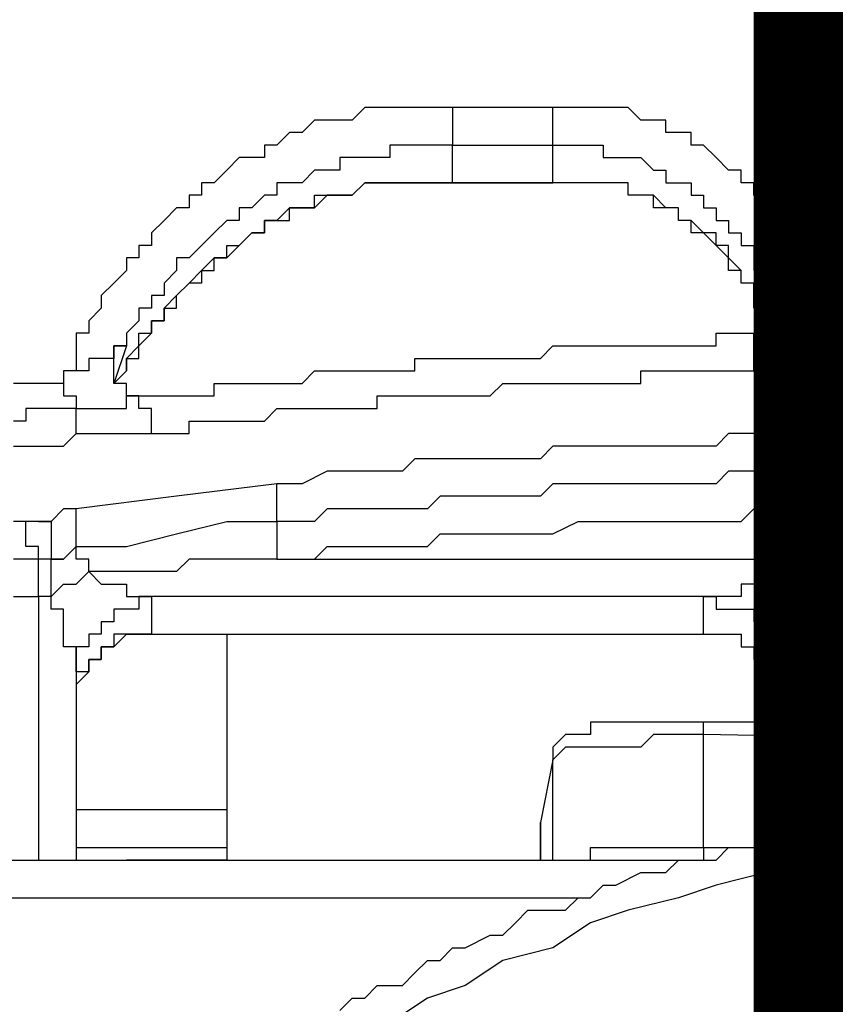
# Model space of a CAD drawing. Units: inches. Extents: x -80 to 92, y -14 to 105.
# Drawn here: x -6 to -5, y 54 to 54 of the extents above; entities that cross this region are included whole.
import ezdxf

# ---------------------------------------------------------------- set-up
doc = ezdxf.new("R2010")
doc.units = ezdxf.units.IN
doc.header["$MEASUREMENT"] = 0

# ---------------------------------------------------------------- blocks, each defined once
blk = doc.blocks.new('PeakFlow C front')
at = {"color": 8}
for p, q in [((7.75615, 55.28154), (7.74942, 55.27482)), ((7.76288, 55.28154), (7.75615, 55.28154)), ((7.77634, 55.28154), (7.76288, 55.28154)), ((7.78307, 55.28154), (7.77634, 55.28154)), ((7.78979, 55.28154), (7.78307, 55.28154)), ((7.79652, 55.28154), (7.78979, 55.28154)), ((7.80325, 55.28154), (7.79652, 55.28154)), ((7.85708, 55.28154), (7.80325, 55.28154)), ((7.80325, 55.28154), (7.80325, 55.27482)), ((7.8638, 55.28154), (7.85708, 55.28154)), ((7.85708, 55.27482), (7.85708, 55.28154)), ((7.87053, 55.28154), (7.8638, 55.28154)), ((7.87726, 55.28154), (7.87053, 55.28154)), ((7.88399, 55.28154), (7.87726, 55.28154)), ((7.89072, 55.28154), (7.88399, 55.28154)), ((7.89745, 55.28154), (7.89072, 55.28154)), ((7.90417, 55.27482), (7.89745, 55.28154)), ((7.72924, 55.27482), (7.72251, 55.26809)), ((7.7427, 55.27482), (7.72924, 55.27482)), ((7.74942, 55.27482), (7.7427, 55.27482)), ((7.80325, 55.27482), (7.80325, 55.26809)), ((7.85708, 55.26809), (7.85708, 55.27482)), ((7.9109, 55.27482), (7.90417, 55.27482)), ((7.91763, 55.27482), (7.9109, 55.27482)), ((7.91763, 55.26809), (7.91763, 55.27482)), ((7.71578, 55.26809), (7.70905, 55.26136)), ((7.72251, 55.26809), (7.71578, 55.26809)), ((7.80325, 55.26809), (7.80325, 55.26136)), ((7.85708, 55.26136), (7.85708, 55.26809)), ((7.92436, 55.26809), (7.91763, 55.26809)), ((7.93109, 55.26809), (7.92436, 55.26809)), ((7.93109, 55.26136), (7.93109, 55.26809)), ((7.70905, 55.26136), (7.70233, 55.26136)), ((7.70233, 55.26136), (7.70233, 55.25463)), ((7.77634, 55.26136), (7.76961, 55.26136)), ((7.76961, 55.26136), (7.76961, 55.25463)), ((7.78307, 55.26136), (7.77634, 55.26136)), ((7.78979, 55.26136), (7.78307, 55.26136)), ((7.79652, 55.26136), (7.78979, 55.26136)), ((7.80325, 55.26136), (7.79652, 55.26136)), ((7.80325, 55.24118), (7.80325, 55.26136)), ((7.80325, 55.26136), (7.85708, 55.26136)), ((7.85708, 55.24118), (7.85708, 55.26136)), ((7.85708, 55.26136), (7.8638, 55.26136)), ((7.8638, 55.26136), (7.87053, 55.26136)), ((7.87053, 55.26136), (7.87726, 55.26136)), ((7.87726, 55.26136), (7.88399, 55.26136)), ((7.88399, 55.26136), (7.88399, 55.25463)), ((7.93782, 55.26136), (7.93109, 55.26136)), ((7.94454, 55.25463), (7.93782, 55.26136)), ((7.68887, 55.25463), (7.68214, 55.2479)), ((7.6956, 55.25463), (7.68887, 55.25463)), ((7.70233, 55.25463), (7.6956, 55.25463)), ((7.74942, 55.25463), (7.7427, 55.25463)), ((7.7427, 55.25463), (7.7427, 55.2479)), ((7.75615, 55.25463), (7.74942, 55.25463)), ((7.76288, 55.25463), (7.75615, 55.25463)), ((7.76961, 55.25463), (7.76288, 55.25463)), ((7.88399, 55.25463), (7.89072, 55.25463)), ((7.89072, 55.25463), (7.89745, 55.25463)), ((7.89745, 55.25463), (7.90417, 55.25463)), ((7.90417, 55.25463), (7.9109, 55.2479)), ((7.95127, 55.2479), (7.94454, 55.25463)), ((7.68214, 55.2479), (7.67541, 55.24118)), ((7.72924, 55.2479), (7.72251, 55.24118)), ((7.73597, 55.2479), (7.72924, 55.2479)), ((7.7427, 55.2479), (7.73597, 55.2479)), ((7.9109, 55.2479), (7.91763, 55.2479)), ((7.91763, 55.2479), (7.91763, 55.24118)), ((7.958, 55.2479), (7.95127, 55.2479)), ((7.958, 55.24118), (7.958, 55.2479)), ((7.67541, 55.24118), (7.66869, 55.24118)), ((7.66869, 55.24118), (7.66869, 55.23445)), ((7.71578, 55.24118), (7.70905, 55.24118)), ((7.70905, 55.24118), (7.70905, 55.23445)), ((7.72251, 55.24118), (7.71578, 55.24118)), ((7.74942, 55.23445), (7.75615, 55.24118)), ((7.75615, 55.24118), (7.74942, 55.23445)), ((7.75615, 55.24118), (7.76288, 55.24118)), ((7.76288, 55.24118), (7.75615, 55.24118)), ((7.76288, 55.24118), (7.76961, 55.24118)), ((7.76961, 55.24118), (7.76288, 55.24118)), ((7.76961, 55.24118), (7.77634, 55.24118)), ((7.77634, 55.24118), (7.76961, 55.24118)), ((7.77634, 55.24118), (7.78307, 55.24118)), ((7.78307, 55.24118), (7.77634, 55.24118)), ((7.78307, 55.24118), (7.78979, 55.24118)), ((7.78979, 55.24118), (7.78307, 55.24118)), ((7.78979, 55.24118), (7.79652, 55.24118)), ((7.79652, 55.24118), (7.78979, 55.24118)), ((7.79652, 55.24118), (7.80325, 55.24118)), ((7.80325, 55.24118), (7.79652, 55.24118)), ((7.85708, 55.24118), (7.80325, 55.24118)), ((7.80325, 55.24118), (7.85708, 55.24118)), ((7.8638, 55.24118), (7.85708, 55.24118)), ((7.8638, 55.24118), (7.85708, 55.24118)), ((7.87053, 55.24118), (7.8638, 55.24118)), ((7.87053, 55.24118), (7.8638, 55.24118)), ((7.87726, 55.24118), (7.87053, 55.24118)), ((7.87726, 55.24118), (7.87053, 55.24118)), ((7.88399, 55.24118), (7.87726, 55.24118)), ((7.88399, 55.24118), (7.87726, 55.24118)), ((7.89072, 55.24118), (7.88399, 55.24118)), ((7.89072, 55.24118), (7.88399, 55.24118)), ((7.89745, 55.24118), (7.89072, 55.24118)), ((7.89745, 55.24118), (7.89072, 55.24118)), ((7.89745, 55.23445), (7.89745, 55.24118)), ((7.89745, 55.23445), (7.89745, 55.24118)), ((7.91763, 55.24118), (7.92436, 55.24118)), ((7.92436, 55.24118), (7.93109, 55.24118)), ((7.93109, 55.24118), (7.93109, 55.23445)), ((7.96473, 55.24118), (7.958, 55.24118)), ((7.96473, 55.23445), (7.96473, 55.24118)), ((7.66869, 55.23445), (7.66196, 55.23445)), ((7.66196, 55.23445), (7.66196, 55.22772)), ((7.70233, 55.23445), (7.6956, 55.22772)), ((7.70905, 55.23445), (7.70233, 55.23445)), ((7.72924, 55.22772), (7.72924, 55.23445)), ((7.72924, 55.23445), (7.73597, 55.23445)), ((7.73597, 55.23445), (7.72924, 55.22772)), ((7.73597, 55.23445), (7.7427, 55.23445)), ((7.7427, 55.23445), (7.73597, 55.23445)), ((7.7427, 55.23445), (7.74942, 55.23445)), ((7.74942, 55.23445), (7.7427, 55.23445)), ((7.90417, 55.23445), (7.89745, 55.23445)), ((7.90417, 55.23445), (7.89745, 55.23445)), ((7.9109, 55.23445), (7.90417, 55.23445)), ((7.9109, 55.23445), (7.90417, 55.23445)), ((7.9109, 55.22772), (7.9109, 55.23445)), ((7.91763, 55.22772), (7.9109, 55.23445)), ((7.93109, 55.23445), (7.93782, 55.23445)), ((7.93782, 55.23445), (7.93782, 55.22772)), ((7.97146, 55.22772), (7.96473, 55.23445)), ((7.65523, 55.22772), (7.6485, 55.22099)), ((7.66196, 55.22772), (7.65523, 55.22772)), ((7.6956, 55.22772), (7.68887, 55.22772)), ((7.68887, 55.22772), (7.68887, 55.22099)), ((7.71578, 55.22772), (7.70905, 55.22099)), ((7.71578, 55.22099), (7.71578, 55.22772)), ((7.71578, 55.22772), (7.72251, 55.22772)), ((7.72251, 55.22772), (7.71578, 55.22772)), ((7.72251, 55.22772), (7.72924, 55.22772)), ((7.72924, 55.22772), (7.72251, 55.22772)), ((7.91763, 55.22772), (7.9109, 55.22772)), ((7.92436, 55.22772), (7.91763, 55.22772)), ((7.92436, 55.22772), (7.91763, 55.22772)), ((7.92436, 55.22099), (7.92436, 55.22772)), ((7.92436, 55.22099), (7.92436, 55.22772)), ((7.93782, 55.22772), (7.94454, 55.22772)), ((7.94454, 55.22772), (7.94454, 55.22099)), ((7.97818, 55.22772), (7.97146, 55.22772)), ((7.97818, 55.22099), (7.97818, 55.22772)), ((7.6485, 55.22099), (7.64177, 55.21426)), ((7.68214, 55.22099), (7.67541, 55.21426)), ((7.68887, 55.22099), (7.68214, 55.22099)), ((7.70233, 55.21426), (7.70233, 55.22099)), ((7.70233, 55.22099), (7.70905, 55.22099)), ((7.70905, 55.22099), (7.70233, 55.22099)), ((7.70233, 55.22099), (7.70233, 55.21426)), ((7.70905, 55.22099), (7.71578, 55.22099)), ((7.93109, 55.22099), (7.92436, 55.22099)), ((7.93109, 55.22099), (7.92436, 55.22099)), ((7.93109, 55.21426), (7.93109, 55.22099)), ((7.93782, 55.21426), (7.93109, 55.22099)), ((7.94454, 55.22099), (7.95127, 55.22099)), ((7.95127, 55.22099), (7.95127, 55.21426)), ((7.97818, 55.21426), (7.97818, 55.22099)), ((7.64177, 55.21426), (7.64177, 55.20753)), ((7.67541, 55.21426), (7.66869, 55.20753)), ((7.68887, 55.20753), (7.6956, 55.21426)), ((7.6956, 55.21426), (7.68887, 55.20753)), ((7.6956, 55.21426), (7.70233, 55.21426)), ((7.70233, 55.21426), (7.6956, 55.21426)), ((7.93782, 55.21426), (7.93109, 55.21426)), ((7.94454, 55.21426), (7.93782, 55.21426)), ((7.94454, 55.20753), (7.93782, 55.21426)), ((7.94454, 55.20753), (7.94454, 55.21426)), ((7.95127, 55.21426), (7.958, 55.21426)), ((7.958, 55.21426), (7.958, 55.20753)), ((7.98491, 55.20753), (7.97818, 55.21426)), ((7.64177, 55.20753), (7.63504, 55.20753)), ((7.63504, 55.20753), (7.63504, 55.20081)), ((7.66869, 55.20753), (7.66196, 55.20081)), ((7.68214, 55.20081), (7.68214, 55.20753)), ((7.68214, 55.20753), (7.68887, 55.20753)), ((7.68887, 55.20753), (7.68214, 55.20081)), ((7.95127, 55.20753), (7.94454, 55.20753)), ((7.95127, 55.20081), (7.94454, 55.20753)), ((7.95127, 55.20081), (7.95127, 55.20753)), ((7.958, 55.20753), (7.96473, 55.20753)), ((7.96473, 55.20753), (7.96473, 55.20081)), ((7.99164, 55.20081), (7.98491, 55.20753)), ((7.63504, 55.20081), (7.62832, 55.20081)), ((7.62832, 55.20081), (7.62832, 55.19408)), ((7.66196, 55.20081), (7.65523, 55.20081)), ((7.65523, 55.20081), (7.65523, 55.19408)), ((7.67541, 55.20081), (7.66869, 55.19408)), ((7.67541, 55.19408), (7.67541, 55.20081)), ((7.67541, 55.20081), (7.68214, 55.20081)), ((7.68214, 55.20081), (7.67541, 55.20081)), ((7.958, 55.19408), (7.95127, 55.20081)), ((7.95127, 55.19408), (7.95127, 55.20081)), ((7.96473, 55.20081), (7.96473, 55.19408)), ((7.99164, 55.19408), (7.99164, 55.20081)), ((7.62832, 55.19408), (7.62159, 55.18735)), ((7.65523, 55.19408), (7.6485, 55.18735)), ((7.66196, 55.18735), (7.66869, 55.19408)), ((7.66869, 55.19408), (7.67541, 55.19408)), ((7.66869, 55.19408), (7.66869, 55.18735)), ((7.958, 55.19408), (7.95127, 55.19408)), ((7.958, 55.18735), (7.958, 55.19408)), ((7.958, 55.18735), (7.958, 55.19408)), ((7.96473, 55.19408), (7.97146, 55.19408)), ((7.97146, 55.19408), (7.97146, 55.18735)), ((7.99164, 55.18735), (7.99164, 55.19408)), ((7.62159, 55.18735), (7.61486, 55.18062)), ((7.6485, 55.18735), (7.6485, 55.18062)), ((7.65523, 55.18062), (7.66196, 55.18735)), ((7.66196, 55.18735), (7.65523, 55.18062)), ((7.66869, 55.18735), (7.66196, 55.18735)), ((7.96473, 55.18735), (7.958, 55.18735)), ((7.96473, 55.18735), (7.958, 55.18735)), ((7.96473, 55.18062), (7.96473, 55.18735)), ((7.96473, 55.18062), (7.96473, 55.18735)), ((7.97146, 55.18735), (7.97146, 55.18062)), ((7.99837, 55.18735), (7.99164, 55.18735)), ((7.99837, 55.18062), (7.99837, 55.18735)), ((7.61486, 55.18062), (7.61486, 55.17389)), ((7.6485, 55.18062), (7.64177, 55.18062)), ((7.64177, 55.18062), (7.64177, 55.17389)), ((7.65523, 55.18062), (7.6485, 55.17389)), ((7.65523, 55.17389), (7.65523, 55.18062)), ((7.96473, 55.17389), (7.96473, 55.18062)), ((7.97146, 55.17389), (7.96473, 55.18062)), ((7.97818, 55.18062), (7.97146, 55.18062)), ((7.97146, 55.18062), (7.97146, 55.16716)), ((7.97146, 55.18062), (7.97818, 55.18062)), ((7.97818, 55.17389), (7.97818, 55.18062)), ((7.97818, 55.18062), (7.98491, 55.18062)), ((7.98491, 55.18062), (7.99164, 55.18062)), ((7.99164, 55.18062), (7.99837, 55.18062)), ((8.0051, 55.18062), (7.99837, 55.18062)), ((7.99837, 55.18062), (7.99837, 55.17389)), ((8.01183, 55.18062), (8.0051, 55.18062)), ((7.61486, 55.17389), (7.60813, 55.16716)), ((7.64177, 55.17389), (7.63504, 55.17389)), ((7.63504, 55.17389), (7.63504, 55.16716)), ((7.6485, 55.16716), (7.6485, 55.17389)), ((7.6485, 55.17389), (7.65523, 55.17389)), ((7.6485, 55.17389), (7.6485, 55.16716)), ((7.97146, 55.17389), (7.96473, 55.17389)), ((7.97146, 55.16716), (7.97818, 55.17389)), ((7.97146, 55.16716), (7.97146, 55.17389)), ((7.97146, 55.16716), (7.97146, 55.17389)), ((7.99837, 55.17389), (7.99837, 55.16716)), ((7.60813, 55.16716), (7.60813, 55.16044)), ((7.63504, 55.16716), (7.62832, 55.16044)), ((7.64177, 55.16044), (7.64177, 55.16716)), ((7.64177, 55.16716), (7.6485, 55.16716)), ((7.6485, 55.16716), (7.64177, 55.16716)), ((7.64177, 55.16716), (7.64177, 55.16044)), ((7.97146, 55.16044), (7.97146, 55.16716)), ((7.99837, 55.16716), (7.99837, 55.16044)), ((7.60813, 55.16044), (7.6014, 55.16044)), ((7.6014, 55.16044), (7.6014, 55.15371)), ((7.62832, 55.16044), (7.62832, 55.15371)), ((7.63504, 55.15371), (7.63504, 55.16044)), ((7.63504, 55.16044), (7.64177, 55.16044)), ((7.64177, 55.16044), (7.63504, 55.15371)), ((7.94454, 55.15371), (7.94454, 55.16044)), ((7.94454, 55.16044), (7.95127, 55.16044)), ((7.95127, 55.16044), (7.958, 55.16044)), ((7.958, 55.16044), (7.96473, 55.16044)), ((7.96473, 55.15371), (7.96473, 55.16044)), ((7.96473, 55.16044), (7.97146, 55.16044)), ((7.96473, 55.16044), (7.97146, 55.16044)), ((7.97146, 55.16044), (7.97818, 55.16044)), ((7.97818, 55.16044), (7.98491, 55.16044)), ((7.98491, 55.16044), (7.99164, 55.16044)), ((7.99164, 55.16044), (7.99837, 55.16044)), ((7.99837, 55.16044), (8.0051, 55.16044)), ((7.99837, 55.16044), (7.99837, 55.15371)), ((8.0051, 55.16044), (8.01183, 55.16044)), ((7.6014, 55.15371), (7.6014, 55.14698)), ((7.62832, 55.15371), (7.62159, 55.15371)), ((7.62159, 55.15371), (7.62159, 55.14698)), ((7.62159, 55.14698), (7.62159, 55.15371)), ((7.62159, 55.15371), (7.62832, 55.15371)), ((7.62832, 55.15371), (7.62159, 55.13352)), ((7.63504, 55.15371), (7.62832, 55.14698)), ((7.63504, 55.14698), (7.63504, 55.15371)), ((7.85035, 55.14698), (7.85708, 55.15371)), ((7.85708, 55.15371), (7.8638, 55.15371)), ((7.8638, 55.15371), (7.87053, 55.15371)), ((7.87053, 55.15371), (7.87726, 55.15371)), ((7.87726, 55.15371), (7.88399, 55.15371)), ((7.88399, 55.15371), (7.89072, 55.15371)), ((7.89072, 55.15371), (7.89745, 55.15371)), ((7.89745, 55.15371), (7.90417, 55.15371)), ((7.90417, 55.15371), (7.9109, 55.15371)), ((7.9109, 55.15371), (7.91763, 55.15371)), ((7.91763, 55.15371), (7.92436, 55.15371)), ((7.92436, 55.15371), (7.93109, 55.15371)), ((7.93109, 55.15371), (7.93782, 55.15371)), ((7.93782, 55.15371), (7.94454, 55.15371)), ((7.96473, 55.14698), (7.96473, 55.15371)), ((7.99837, 55.15371), (7.99837, 55.14698)), ((7.6014, 55.14698), (7.6014, 55.14025)), ((7.61486, 55.14698), (7.60813, 55.14698)), ((7.60813, 55.14698), (7.60813, 55.14025)), ((7.62159, 55.14698), (7.61486, 55.14698)), ((7.62159, 55.14025), (7.62159, 55.14698)), ((7.62832, 55.14025), (7.62832, 55.14698)), ((7.62832, 55.14698), (7.63504, 55.14698)), ((7.62832, 55.14698), (7.62832, 55.14025)), ((7.78307, 55.14025), (7.78307, 55.14698)), ((7.78307, 55.14698), (7.78979, 55.14698)), ((7.78979, 55.14698), (7.79652, 55.14698)), ((7.79652, 55.14698), (7.80325, 55.14698)), ((7.80325, 55.14698), (7.80998, 55.14698)), ((7.80998, 55.14698), (7.81671, 55.14698)), ((7.81671, 55.14698), (7.82344, 55.14698)), ((7.82344, 55.14698), (7.83016, 55.14698)), ((7.83016, 55.14698), (7.83689, 55.14698)), ((7.83689, 55.14698), (7.84362, 55.14698)), ((7.84362, 55.14698), (7.85035, 55.14698)), ((7.96473, 55.14025), (7.96473, 55.14698)), ((7.98491, 55.14025), (7.99164, 55.14698)), ((7.99164, 55.14698), (7.99837, 55.14698)), ((7.99837, 55.14698), (8.0051, 55.14698)), ((8.0051, 55.14698), (8.01183, 55.14698)), ((7.6014, 55.14025), (7.59467, 55.14025)), ((7.59467, 55.14025), (7.59467, 55.13352)), ((7.6014, 55.14025), (7.59467, 55.14025)), ((7.59467, 55.14025), (7.59467, 55.13352)), ((7.60813, 55.14025), (7.6014, 55.14025)), ((7.62159, 55.13352), (7.62159, 55.14025)), ((7.62159, 55.13352), (7.62832, 55.14025)), ((7.62832, 55.14025), (7.62159, 55.13352)), ((7.72251, 55.13352), (7.72924, 55.14025)), ((7.72924, 55.14025), (7.73597, 55.14025)), ((7.73597, 55.14025), (7.7427, 55.14025)), ((7.7427, 55.14025), (7.74942, 55.14025)), ((7.74942, 55.14025), (7.75615, 55.14025)), ((7.75615, 55.14025), (7.76288, 55.14025)), ((7.76288, 55.14025), (7.76961, 55.14025)), ((7.76961, 55.14025), (7.77634, 55.14025)), ((7.77634, 55.14025), (7.78307, 55.14025)), ((7.90417, 55.13352), (7.90417, 55.14025)), ((7.90417, 55.14025), (7.9109, 55.14025)), ((7.9109, 55.14025), (7.91763, 55.14025)), ((7.91763, 55.14025), (7.92436, 55.14025)), ((7.92436, 55.14025), (7.93109, 55.14025)), ((7.93109, 55.14025), (7.93782, 55.14025)), ((7.93782, 55.14025), (7.94454, 55.14025)), ((7.94454, 55.14025), (7.95127, 55.14025)), ((7.95127, 55.14025), (7.958, 55.14025)), ((7.958, 55.14025), (7.96473, 55.14025)), ((7.96473, 55.14025), (7.97146, 55.14025)), ((7.97146, 55.14025), (7.97818, 55.14025)), ((7.97818, 55.14025), (7.98491, 55.14025)), ((7.57449, 55.13352), (7.56776, 55.13352)), ((7.58122, 55.13352), (7.57449, 55.13352)), ((7.58795, 55.13352), (7.58122, 55.13352)), ((7.59467, 55.13352), (7.58795, 55.13352)), ((7.59467, 55.13352), (7.59467, 55.1268)), ((7.62832, 55.13352), (7.62159, 55.13352)), ((7.62832, 55.1268), (7.62832, 55.13352)), ((7.67541, 55.1268), (7.67541, 55.13352)), ((7.67541, 55.13352), (7.68214, 55.13352)), ((7.68214, 55.13352), (7.68887, 55.13352)), ((7.68887, 55.13352), (7.6956, 55.13352)), ((7.6956, 55.13352), (7.70233, 55.13352)), ((7.70233, 55.13352), (7.70905, 55.13352)), ((7.70905, 55.13352), (7.71578, 55.13352)), ((7.71578, 55.13352), (7.72251, 55.13352)), ((7.82344, 55.1268), (7.83016, 55.13352)), ((7.83016, 55.13352), (7.83689, 55.13352)), ((7.83689, 55.13352), (7.84362, 55.13352)), ((7.84362, 55.13352), (7.85035, 55.13352)), ((7.85035, 55.13352), (7.85708, 55.13352)), ((7.85708, 55.13352), (7.8638, 55.13352)), ((7.8638, 55.13352), (7.87053, 55.13352)), ((7.87053, 55.13352), (7.87726, 55.13352)), ((7.87726, 55.13352), (7.88399, 55.13352)), ((7.88399, 55.13352), (7.89072, 55.13352)), ((7.89072, 55.13352), (7.89745, 55.13352)), ((7.89745, 55.13352), (7.90417, 55.13352)), ((7.59467, 55.1268), (7.6014, 55.1268)), ((7.6014, 55.1268), (7.6014, 55.12007)), ((7.63504, 55.1268), (7.62832, 55.1268)), ((7.62832, 55.12007), (7.62832, 55.1268)), ((7.62832, 55.1268), (7.63504, 55.1268)), ((7.63504, 55.12007), (7.63504, 55.1268)), ((7.63504, 55.1268), (7.64177, 55.1268)), ((7.64177, 55.1268), (7.6485, 55.1268)), ((7.6485, 55.1268), (7.65523, 55.1268)), ((7.65523, 55.1268), (7.66196, 55.1268)), ((7.66196, 55.1268), (7.66869, 55.1268)), ((7.66869, 55.1268), (7.67541, 55.1268)), ((7.76288, 55.12007), (7.76288, 55.1268)), ((7.76288, 55.1268), (7.76961, 55.1268)), ((7.76961, 55.1268), (7.77634, 55.1268)), ((7.77634, 55.1268), (7.78307, 55.1268)), ((7.78307, 55.1268), (7.78979, 55.1268)), ((7.78979, 55.1268), (7.79652, 55.1268)), ((7.79652, 55.1268), (7.80325, 55.1268)), ((7.80325, 55.1268), (7.80998, 55.1268)), ((7.80998, 55.1268), (7.81671, 55.1268)), ((7.81671, 55.1268), (7.82344, 55.1268)), ((7.58122, 55.12007), (7.57449, 55.12007)), ((7.57449, 55.12007), (7.57449, 55.11334)), ((7.58795, 55.12007), (7.58122, 55.12007)), ((7.59467, 55.12007), (7.58795, 55.12007)), ((7.6014, 55.12007), (7.59467, 55.12007)), ((7.6014, 55.11334), (7.6014, 55.12007)), ((7.6014, 55.12007), (7.60813, 55.12007)), ((7.60813, 55.12007), (7.61486, 55.12007)), ((7.61486, 55.12007), (7.62159, 55.12007)), ((7.62159, 55.12007), (7.62832, 55.12007)), ((7.64177, 55.12007), (7.63504, 55.12007)), ((7.64177, 55.11334), (7.64177, 55.12007)), ((7.70233, 55.11334), (7.70905, 55.12007)), ((7.70905, 55.12007), (7.71578, 55.12007)), ((7.71578, 55.12007), (7.72251, 55.12007)), ((7.72251, 55.12007), (7.72924, 55.12007)), ((7.72924, 55.12007), (7.73597, 55.12007)), ((7.73597, 55.12007), (7.7427, 55.12007)), ((7.7427, 55.12007), (7.74942, 55.12007)), ((7.74942, 55.12007), (7.75615, 55.12007)), ((7.75615, 55.12007), (7.76288, 55.12007)), ((7.57449, 55.11334), (7.56776, 55.11334)), ((7.6014, 55.10661), (7.6014, 55.11334)), ((7.64177, 55.10661), (7.64177, 55.11334)), ((7.66196, 55.10661), (7.66196, 55.11334)), ((7.66196, 55.11334), (7.66869, 55.11334)), ((7.66869, 55.11334), (7.67541, 55.11334)), ((7.67541, 55.11334), (7.68214, 55.11334)), ((7.68214, 55.11334), (7.68887, 55.11334)), ((7.68887, 55.11334), (7.6956, 55.11334)), ((7.6956, 55.11334), (7.70233, 55.11334)), ((7.59467, 55.09988), (7.6014, 55.10661)), ((7.6014, 55.10661), (7.60813, 55.10661)), ((7.60813, 55.10661), (7.61486, 55.10661)), ((7.61486, 55.10661), (7.62159, 55.10661)), ((7.62159, 55.10661), (7.62832, 55.10661)), ((7.62832, 55.10661), (7.63504, 55.10661)), ((7.63504, 55.10661), (7.64177, 55.10661)), ((7.64177, 55.10661), (7.6485, 55.10661)), ((7.6485, 55.10661), (7.65523, 55.10661)), ((7.65523, 55.10661), (7.66196, 55.10661)), ((7.95127, 55.10661), (7.94454, 55.09988)), ((7.96473, 55.10661), (7.95127, 55.10661)), ((7.97146, 55.10661), (7.96473, 55.10661)), ((7.97818, 55.10661), (7.97146, 55.10661)), ((7.99164, 55.10661), (7.97818, 55.10661)), ((7.99837, 55.10661), (7.99164, 55.10661)), ((8.0051, 55.10661), (7.99837, 55.10661)), ((8.01183, 55.10661), (8.0051, 55.10661)), ((7.56776, 55.09988), (7.57449, 55.09988)), ((7.57449, 55.09988), (7.58122, 55.09988)), ((7.58122, 55.09988), (7.58795, 55.09988)), ((7.58795, 55.09988), (7.59467, 55.09988)), ((7.85708, 55.09988), (7.85035, 55.09315)), ((7.8638, 55.09988), (7.85708, 55.09988)), ((7.87053, 55.09988), (7.8638, 55.09988)), ((7.88399, 55.09988), (7.87053, 55.09988)), ((7.89072, 55.09988), (7.88399, 55.09988)), ((7.89745, 55.09988), (7.89072, 55.09988)), ((7.9109, 55.09988), (7.89745, 55.09988)), ((7.91763, 55.09988), (7.9109, 55.09988)), ((7.92436, 55.09988), (7.91763, 55.09988)), ((7.93782, 55.09988), (7.92436, 55.09988)), ((7.94454, 55.09988), (7.93782, 55.09988)), ((7.78307, 55.09315), (7.77634, 55.08643)), ((7.79652, 55.09315), (7.78307, 55.09315)), ((7.80325, 55.09315), (7.79652, 55.09315)), ((7.80998, 55.09315), (7.80325, 55.09315)), ((7.82344, 55.09315), (7.80998, 55.09315)), ((7.83016, 55.09315), (7.82344, 55.09315)), ((7.83689, 55.09315), (7.83016, 55.09315)), ((7.85035, 55.09315), (7.83689, 55.09315)), ((7.73597, 55.08643), (7.72251, 55.0797)), ((7.7427, 55.08643), (7.73597, 55.08643)), ((7.74942, 55.08643), (7.7427, 55.08643)), ((7.76288, 55.08643), (7.74942, 55.08643)), ((7.76961, 55.08643), (7.76288, 55.08643)), ((7.77634, 55.08643), (7.76961, 55.08643)), ((7.95127, 55.08643), (7.94454, 55.0797)), ((7.96473, 55.08643), (7.95127, 55.08643)), ((7.97146, 55.08643), (7.96473, 55.08643)), ((7.97818, 55.08643), (7.97146, 55.08643)), ((7.99164, 55.08643), (7.97818, 55.08643)), ((7.99837, 55.08643), (7.99164, 55.08643)), ((8.0051, 55.08643), (7.99837, 55.08643)), ((8.01855, 55.08643), (8.0051, 55.08643)), ((7.70905, 55.0797), (7.65523, 55.07297)), ((7.71578, 55.0797), (7.70905, 55.0797)), ((7.70905, 55.07297), (7.70905, 55.0797)), ((7.72251, 55.0797), (7.71578, 55.0797)), ((7.85708, 55.0797), (7.85035, 55.07297)), ((7.8638, 55.0797), (7.85708, 55.0797)), ((7.87726, 55.0797), (7.8638, 55.0797)), ((7.88399, 55.0797), (7.87726, 55.0797)), ((7.89072, 55.0797), (7.88399, 55.0797)), ((7.90417, 55.0797), (7.89072, 55.0797)), ((7.9109, 55.0797), (7.90417, 55.0797)), ((7.91763, 55.0797), (7.9109, 55.0797)), ((7.92436, 55.0797), (7.91763, 55.0797)), ((7.93782, 55.0797), (7.92436, 55.0797)), ((7.94454, 55.0797), (7.93782, 55.0797)), ((7.65523, 55.07297), (7.6014, 55.06624)), ((7.70905, 55.06624), (7.70905, 55.07297)), ((7.79652, 55.07297), (7.78979, 55.06624)), ((7.80325, 55.07297), (7.79652, 55.07297)), ((7.81671, 55.07297), (7.80325, 55.07297)), ((7.82344, 55.07297), (7.81671, 55.07297)), ((7.83016, 55.07297), (7.82344, 55.07297)), ((7.84362, 55.07297), (7.83016, 55.07297)), ((7.85035, 55.07297), (7.84362, 55.07297)), ((7.59467, 55.06624), (7.58795, 55.05951)), ((7.6014, 55.06624), (7.59467, 55.06624)), ((7.6014, 55.05951), (7.6014, 55.06624)), ((7.70905, 55.05951), (7.70905, 55.06624)), ((7.73597, 55.06624), (7.72924, 55.05951)), ((7.7427, 55.06624), (7.73597, 55.06624)), ((7.75615, 55.06624), (7.7427, 55.06624)), ((7.76288, 55.06624), (7.75615, 55.06624)), ((7.76961, 55.06624), (7.76288, 55.06624)), ((7.77634, 55.06624), (7.76961, 55.06624)), ((7.78979, 55.06624), (7.77634, 55.06624)), ((7.958, 55.05951), (7.96473, 55.06624)), ((7.96473, 55.06624), (7.97146, 55.06624)), ((7.97146, 55.06624), (7.98491, 55.06624)), ((7.98491, 55.06624), (7.99164, 55.06624)), ((7.99164, 55.06624), (7.99837, 55.06624)), ((7.99837, 55.06624), (8.0051, 55.06624)), ((8.0051, 55.06624), (8.01855, 55.06624)), ((7.57449, 55.05951), (7.56776, 55.05951)), ((7.58122, 55.05951), (7.57449, 55.05951)), ((7.57449, 55.05278), (7.57449, 55.05951)), ((7.58795, 55.05951), (7.58122, 55.05951)), ((7.58122, 55.05951), (7.58795, 55.05951)), ((7.58795, 55.05951), (7.58795, 55.05278)), ((7.6014, 55.05278), (7.6014, 55.05951)), ((7.65523, 55.05278), (7.68214, 55.05951)), ((7.68214, 55.05951), (7.70905, 55.05951)), ((7.71578, 55.05951), (7.70905, 55.05951)), ((7.70905, 55.05951), (7.70905, 55.05278)), ((7.72924, 55.05951), (7.71578, 55.05951)), ((7.85708, 55.05278), (7.87053, 55.05951)), ((7.87053, 55.05951), (7.87726, 55.05951)), ((7.87726, 55.05951), (7.88399, 55.05951)), ((7.88399, 55.05951), (7.89745, 55.05951)), ((7.89745, 55.05951), (7.90417, 55.05951)), ((7.90417, 55.05951), (7.9109, 55.05951)), ((7.9109, 55.05951), (7.91763, 55.05951)), ((7.91763, 55.05951), (7.93109, 55.05951)), ((7.93109, 55.05951), (7.93782, 55.05951)), ((7.93782, 55.05951), (7.94454, 55.05951)), ((7.94454, 55.05951), (7.958, 55.05951)), ((7.57449, 55.04606), (7.57449, 55.05278)), ((7.58795, 55.05278), (7.58795, 55.04606)), ((7.6014, 55.04606), (7.6014, 55.05278)), ((7.62832, 55.04606), (7.65523, 55.05278)), ((7.70905, 55.05278), (7.70905, 55.04606)), ((7.78979, 55.04606), (7.79652, 55.05278)), ((7.79652, 55.05278), (7.80998, 55.05278)), ((7.80998, 55.05278), (7.81671, 55.05278)), ((7.81671, 55.05278), (7.82344, 55.05278)), ((7.82344, 55.05278), (7.83689, 55.05278)), ((7.83689, 55.05278), (7.84362, 55.05278)), ((7.84362, 55.05278), (7.85035, 55.05278)), ((7.85035, 55.05278), (7.85708, 55.05278)), ((7.58122, 55.04606), (7.57449, 55.04606)), ((7.58122, 55.03933), (7.58122, 55.04606)), ((7.58795, 55.04606), (7.58795, 55.03933)), ((7.59467, 55.03933), (7.6014, 55.04606)), ((7.6014, 55.03933), (7.6014, 55.04606)), ((7.6014, 55.04606), (7.62832, 55.04606)), ((7.70905, 55.04606), (7.70905, 55.03933)), ((7.72924, 55.03933), (7.73597, 55.04606)), ((7.73597, 55.04606), (7.74942, 55.04606)), ((7.74942, 55.04606), (7.75615, 55.04606)), ((7.75615, 55.04606), (7.76288, 55.04606)), ((7.76288, 55.04606), (7.77634, 55.04606)), ((7.77634, 55.04606), (7.78307, 55.04606)), ((7.78307, 55.04606), (7.78979, 55.04606)), ((7.57449, 55.03933), (7.56776, 55.03933)), ((7.58122, 55.03933), (7.57449, 55.03933)), ((7.58122, 55.0326), (7.58122, 55.03933)), ((7.58795, 55.03933), (7.58122, 55.03933)), ((7.58795, 55.0326), (7.58795, 55.03933)), ((7.58795, 55.03933), (7.59467, 55.03933)), ((7.59467, 55.03933), (7.58795, 55.03933)), ((7.60813, 55.03933), (7.6014, 55.03933)), ((7.60813, 55.0326), (7.60813, 55.03933)), ((7.66196, 55.03933), (7.65523, 55.0326)), ((7.66869, 55.03933), (7.66196, 55.03933)), ((7.67541, 55.03933), (7.66869, 55.03933)), ((7.68214, 55.03933), (7.67541, 55.03933)), ((7.68887, 55.03933), (7.68214, 55.03933)), ((7.6956, 55.03933), (7.68887, 55.03933)), ((7.70233, 55.03933), (7.6956, 55.03933)), ((7.70905, 55.03933), (7.70233, 55.03933)), ((7.70905, 55.03933), (8.0051, 55.03933)), ((7.71578, 55.03933), (7.72251, 55.03933)), ((7.72251, 55.03933), (7.72924, 55.03933)), ((7.99837, 55.03933), (7.99164, 55.0326)), ((8.0051, 55.03933), (7.99837, 55.03933)), ((7.99837, 55.0326), (8.0051, 55.03933)), ((8.0051, 55.03933), (8.0051, 54.95859)), ((7.58122, 55.02587), (7.58122, 55.0326)), ((7.58795, 55.02587), (7.58795, 55.0326)), ((7.6014, 55.02587), (7.60813, 55.0326)), ((7.61486, 55.0326), (7.60813, 55.0326)), ((7.60813, 55.0326), (7.61486, 55.02587)), ((7.62159, 55.0326), (7.61486, 55.0326)), ((7.62832, 55.0326), (7.62159, 55.0326)), ((7.63504, 55.0326), (7.62832, 55.0326)), ((7.64177, 55.0326), (7.63504, 55.0326)), ((7.6485, 55.0326), (7.64177, 55.0326)), ((7.65523, 55.0326), (7.6485, 55.0326)), ((7.97818, 55.0326), (7.97146, 55.02587)), ((7.98491, 55.0326), (7.97818, 55.0326)), ((7.99164, 55.0326), (7.98491, 55.0326)), ((7.99837, 55.02587), (7.99837, 55.0326)), ((7.58122, 55.01914), (7.58122, 55.02587)), ((7.58795, 55.01914), (7.58795, 55.02587)), ((7.58795, 55.01914), (7.59467, 55.02587)), ((7.59467, 55.02587), (7.6014, 55.02587)), ((7.61486, 55.02587), (7.62159, 55.02587)), ((7.62159, 55.02587), (7.62832, 55.02587)), ((7.62832, 55.02587), (7.62832, 55.01914)), ((7.96473, 55.02587), (7.958, 55.02587)), ((7.958, 55.02587), (7.958, 55.01914)), ((7.97146, 55.02587), (7.96473, 55.02587)), ((7.99837, 55.01914), (7.99837, 55.02587)), ((7.56776, 55.01914), (7.57449, 55.01914)), ((7.57449, 55.01914), (7.58122, 55.01914)), ((7.58122, 55.01914), (7.58122, 54.87785)), ((7.58795, 55.01914), (7.58122, 55.01914)), ((7.58795, 55.01241), (7.58795, 55.01914)), ((7.62832, 55.01914), (7.63504, 55.01914)), ((7.63504, 55.01914), (7.64177, 55.01914)), ((7.64177, 55.01914), (7.63504, 55.01914)), ((7.63504, 55.01914), (7.63504, 55.01241)), ((7.93782, 55.01914), (7.64177, 55.01914)), ((7.64177, 55.01914), (7.64177, 54.99896)), ((7.94454, 55.01914), (7.93782, 55.01914)), ((7.93782, 54.99896), (7.93782, 55.01914)), ((7.93782, 55.01914), (7.94454, 55.01914)), ((7.95127, 55.01914), (7.94454, 55.01914)), ((7.94454, 55.01914), (7.94454, 55.01241)), ((7.958, 55.01914), (7.95127, 55.01914)), ((7.99164, 55.01241), (7.99164, 55.01914)), ((7.99164, 55.01914), (7.99837, 55.01914)), ((7.59467, 55.01241), (7.58795, 55.01241)), ((7.59467, 55.00569), (7.59467, 55.01241)), ((7.62832, 55.01241), (7.62159, 55.01241)), ((7.62159, 55.01241), (7.62159, 55.00569)), ((7.63504, 55.01241), (7.62832, 55.01241)), ((7.94454, 55.01241), (7.95127, 55.01241)), ((7.95127, 55.01241), (7.958, 55.01241)), ((7.958, 55.01241), (7.96473, 55.01241)), ((7.96473, 55.01241), (7.96473, 55.00569)), ((7.99164, 55.00569), (7.99164, 55.01241)), ((7.59467, 54.99896), (7.59467, 55.00569)), ((7.62159, 55.00569), (7.61486, 55.00569)), ((7.61486, 55.00569), (7.61486, 54.99896)), ((7.96473, 55.00569), (7.97146, 55.00569)), ((7.97146, 55.00569), (7.97146, 54.99896)), ((7.99164, 54.99896), (7.99164, 55.00569)), ((7.59467, 54.99223), (7.59467, 54.99896)), ((7.61486, 54.99896), (7.60813, 54.99896)), ((7.60813, 54.99896), (7.60813, 54.99223)), ((7.62832, 54.99896), (7.62159, 54.99896)), ((7.62159, 54.99896), (7.62159, 54.99223)), ((7.62159, 54.99223), (7.62832, 54.99896)), ((7.63504, 54.99896), (7.62832, 54.99896)), ((7.62832, 54.99896), (7.63504, 54.99896)), ((7.64177, 54.99896), (7.63504, 54.99896)), ((7.63504, 54.99896), (7.64177, 54.99896)), ((7.64177, 54.99896), (7.93782, 54.99896)), ((7.64177, 54.99896), (7.93782, 54.99896)), ((7.68214, 54.99896), (7.68214, 54.88458)), ((7.93782, 54.99896), (7.94454, 54.99896)), ((7.93782, 54.99896), (7.94454, 54.99896)), ((7.94454, 54.99896), (7.95127, 54.99896)), ((7.94454, 54.99896), (7.95127, 54.99896)), ((7.95127, 54.99896), (7.958, 54.99896)), ((7.95127, 54.99896), (7.958, 54.99896)), ((7.958, 54.99896), (7.958, 54.99223)), ((7.958, 54.99896), (7.958, 54.99223)), ((7.97146, 54.99896), (7.97818, 54.99896)), ((7.97818, 54.99896), (7.97818, 54.99223)), ((7.98491, 54.99223), (7.99164, 54.99896)), ((7.6014, 54.99223), (7.59467, 54.99223)), ((7.60813, 54.99223), (7.6014, 54.99223)), ((7.6014, 54.99223), (7.6014, 54.9855)), ((7.6014, 54.9855), (7.6014, 54.99223)), ((7.62159, 54.99223), (7.61486, 54.99223)), ((7.61486, 54.99223), (7.61486, 54.9855)), ((7.61486, 54.9855), (7.61486, 54.99223)), ((7.61486, 54.99223), (7.62159, 54.99223)), ((7.958, 54.99223), (7.96473, 54.99223)), ((7.958, 54.99223), (7.96473, 54.99223)), ((7.96473, 54.99223), (7.96473, 54.9855)), ((7.96473, 54.99223), (7.96473, 54.9855)), ((7.97818, 54.99223), (7.97818, 54.9855)), ((7.98491, 54.9855), (7.98491, 54.99223)), ((7.6014, 54.9855), (7.6014, 54.97877)), ((7.6014, 54.97877), (7.6014, 54.9855)), ((7.61486, 54.9855), (7.60813, 54.9855)), ((7.60813, 54.9855), (7.60813, 54.97877)), ((7.60813, 54.97877), (7.60813, 54.9855)), ((7.60813, 54.9855), (7.61486, 54.9855)), ((7.96473, 54.9855), (7.97146, 54.9855)), ((7.96473, 54.9855), (7.97146, 54.9855)), ((7.97146, 54.9855), (7.97146, 54.97877)), ((7.97146, 54.9855), (7.97146, 54.97877)), ((7.97818, 54.9855), (7.97818, 54.97877)), ((7.98491, 54.97877), (7.98491, 54.9855)), ((7.60813, 54.97877), (7.6014, 54.97877)), ((7.6014, 54.97877), (7.6014, 54.97205)), ((7.6014, 54.97877), (7.6014, 54.87785)), ((7.6014, 54.97205), (7.60813, 54.97877)), ((7.97146, 54.97877), (7.97818, 54.97877)), ((7.97146, 54.97877), (7.97818, 54.97877)), ((7.97818, 54.97877), (7.98491, 54.97877)), ((7.97818, 54.97877), (7.97818, 54.97205)), ((7.97818, 54.97877), (7.97818, 54.97205)), ((7.98491, 54.97877), (7.98491, 54.97205)), ((7.98491, 54.97205), (7.98491, 54.97877)), ((7.97818, 54.97205), (7.97818, 54.96532)), ((7.97818, 54.95859), (7.98491, 54.97205)), ((7.97818, 54.97205), (7.97818, 54.96532)), ((7.98491, 54.97205), (7.98491, 54.95186)), ((7.97818, 54.96532), (7.97818, 54.95859)), ((7.97818, 54.96532), (7.97818, 54.95859)), ((7.97818, 54.95186), (7.97818, 54.95859)), ((7.97818, 54.95859), (7.97818, 54.95186)), ((7.98491, 54.95186), (7.98491, 54.95859)), ((7.98491, 54.95859), (7.99164, 54.95859)), ((7.99164, 54.95859), (7.99837, 54.95859)), ((7.99837, 54.95859), (8.0051, 54.95859)), ((8.0051, 54.95859), (8.06565, 54.95859)), ((8.0051, 54.95859), (8.0051, 54.95186)), ((7.88399, 54.95186), (7.87726, 54.95186)), ((7.87726, 54.95186), (7.87726, 54.94513)), ((7.89072, 54.95186), (7.88399, 54.95186)), ((7.89745, 54.95186), (7.89072, 54.95186)), ((7.90417, 54.95186), (7.89745, 54.95186)), ((7.9109, 54.95186), (7.90417, 54.95186)), ((7.91763, 54.95186), (7.9109, 54.95186)), ((7.92436, 54.95186), (7.91763, 54.95186)), ((7.93109, 54.95186), (7.92436, 54.95186)), ((7.93782, 54.95186), (7.93109, 54.95186)), ((7.93782, 54.94513), (7.93782, 54.95186)), ((8.3146, 54.95186), (7.93782, 54.95186)), ((7.8638, 54.94513), (7.85708, 54.9384)), ((7.87053, 54.94513), (7.8638, 54.94513)), ((7.87726, 54.94513), (7.87053, 54.94513)), ((7.9109, 54.94513), (7.90417, 54.9384)), ((7.91763, 54.94513), (7.9109, 54.94513)), ((7.92436, 54.94513), (7.91763, 54.94513)), ((7.93109, 54.94513), (7.92436, 54.94513)), ((7.93782, 54.94513), (7.93109, 54.94513)), ((8.3146, 54.9384), (7.93782, 54.94513)), ((7.93782, 54.88458), (7.93782, 54.94513)), ((7.85708, 54.9384), (7.85708, 54.93168)), ((7.8638, 54.9384), (7.85708, 54.93168)), ((7.87053, 54.9384), (7.8638, 54.9384)), ((7.87726, 54.9384), (7.87053, 54.9384)), ((7.88399, 54.9384), (7.87726, 54.9384)), ((7.89072, 54.9384), (7.88399, 54.9384)), ((7.89745, 54.9384), (7.89072, 54.9384)), ((7.90417, 54.9384), (7.89745, 54.9384)), ((7.85708, 54.93168), (7.85035, 54.89803)), ((7.85708, 54.93168), (7.85035, 54.89803)), ((7.85708, 54.87785), (7.85708, 54.93168)), ((7.68214, 54.90476), (7.6014, 54.90476)), ((7.85035, 54.89803), (7.85035, 54.87785)), ((7.85035, 54.87785), (7.85035, 54.89803)), ((8.0051, 54.89131), (8.01183, 54.89803)), ((7.97146, 54.88458), (7.97818, 54.89131)), ((7.97818, 54.89131), (7.98491, 54.89131)), ((7.98491, 54.89131), (7.99837, 54.89131)), ((7.99837, 54.89131), (8.0051, 54.89131)), ((7.6014, 54.88458), (7.68214, 54.88458)), ((7.68214, 54.88458), (7.68214, 54.87785)), ((7.87726, 54.87785), (7.87726, 54.88458)), ((7.87726, 54.88458), (7.88399, 54.88458)), ((7.88399, 54.88458), (7.89072, 54.88458)), ((7.89072, 54.88458), (7.89745, 54.88458)), ((7.89745, 54.88458), (7.90417, 54.88458)), ((7.90417, 54.88458), (7.9109, 54.88458)), ((7.9109, 54.88458), (7.91763, 54.88458)), ((7.91763, 54.88458), (7.92436, 54.88458)), ((7.92436, 54.88458), (7.93109, 54.88458)), ((7.93109, 54.88458), (7.93782, 54.88458)), ((7.93782, 54.88458), (7.93782, 54.87785)), ((7.93782, 54.88458), (7.96473, 54.88458)), ((7.94454, 54.87785), (7.95127, 54.88458)), ((7.95127, 54.88458), (7.96473, 54.88458)), ((7.96473, 54.88458), (7.97146, 54.88458)), ((7.31209, 54.87785), (7.92436, 54.87785)), ((7.63504, 54.87785), (7.62832, 54.87785)), ((7.64177, 54.87785), (7.63504, 54.87785)), ((7.6485, 54.87785), (7.64177, 54.87785)), ((7.65523, 54.87785), (7.6485, 54.87785)), ((7.66196, 54.87785), (7.65523, 54.87785)), ((7.66869, 54.87785), (7.66196, 54.87785)), ((7.67541, 54.87785), (7.66869, 54.87785)), ((7.68214, 54.87785), (7.67541, 54.87785)), ((7.85708, 54.87785), (7.8638, 54.87785)), ((7.8638, 54.87785), (7.87053, 54.87785)), ((7.87053, 54.87785), (7.87726, 54.87785)), ((7.91763, 54.87112), (7.92436, 54.87785)), ((7.92436, 54.87785), (7.93782, 54.87785)), ((7.93782, 54.87785), (7.94454, 54.87785)), ((8.01855, 54.87785), (7.99164, 54.87112)), ((7.89072, 54.86439), (7.90417, 54.87112)), ((7.90417, 54.87112), (7.9109, 54.87112)), ((7.9109, 54.87112), (7.91763, 54.87112)), ((7.97146, 54.87112), (7.94454, 54.86439)), ((7.99164, 54.87112), (7.97146, 54.87112)), ((7.87726, 54.85767), (7.88399, 54.86439)), ((7.88399, 54.86439), (7.89072, 54.86439)), ((7.94454, 54.86439), (7.92436, 54.85767)), ((7.31209, 54.85767), (7.87053, 54.85767)), ((7.8638, 54.85094), (7.87053, 54.85767)), ((7.87053, 54.85767), (7.87726, 54.85767)), ((7.92436, 54.85767), (7.89745, 54.85094)), ((7.83689, 54.84421), (7.84362, 54.85094)), ((7.84362, 54.85094), (7.85035, 54.85094)), ((7.85035, 54.85094), (7.8638, 54.85094)), ((7.89745, 54.85094), (7.87726, 54.84421)), ((7.83016, 54.83748), (7.83689, 54.84421)), ((7.87726, 54.84421), (7.85708, 54.83075)), ((7.80998, 54.83075), (7.82344, 54.83748)), ((7.82344, 54.83748), (7.83016, 54.83748)), ((7.79652, 54.82402), (7.80325, 54.83075)), ((7.80325, 54.83075), (7.80998, 54.83075)), ((7.85708, 54.83075), (7.83016, 54.82402)), ((7.78307, 54.8173), (7.78979, 54.82402)), ((7.78979, 54.82402), (7.79652, 54.82402)), ((7.83016, 54.82402), (7.80998, 54.81057)), ((7.77634, 54.81057), (7.78307, 54.8173)), ((7.75615, 54.80384), (7.76288, 54.81057)), ((7.76288, 54.81057), (7.77634, 54.81057)), ((7.80998, 54.81057), (7.78979, 54.80384)), ((7.7427, 54.79711), (7.74942, 54.80384)), ((7.74942, 54.80384), (7.75615, 54.80384)), ((7.78979, 54.80384), (7.76961, 54.79038))]:
    blk.add_line(p, q, dxfattribs=at)

msp = doc.modelspace()

# ---------------------------------------------------------------- linework, layer by layer
at = {"const_width": 0.35}
msp.add_lwpolyline([(-5.32021, 53.05848), (-5.32021, 61.42783)], dxfattribs=at)

# ---------------------------------------------------------------- block references
msp.add_blockref('PeakFlow C front', (-13.45987, -1.19701))

doc.saveas('drawing.dxf')
